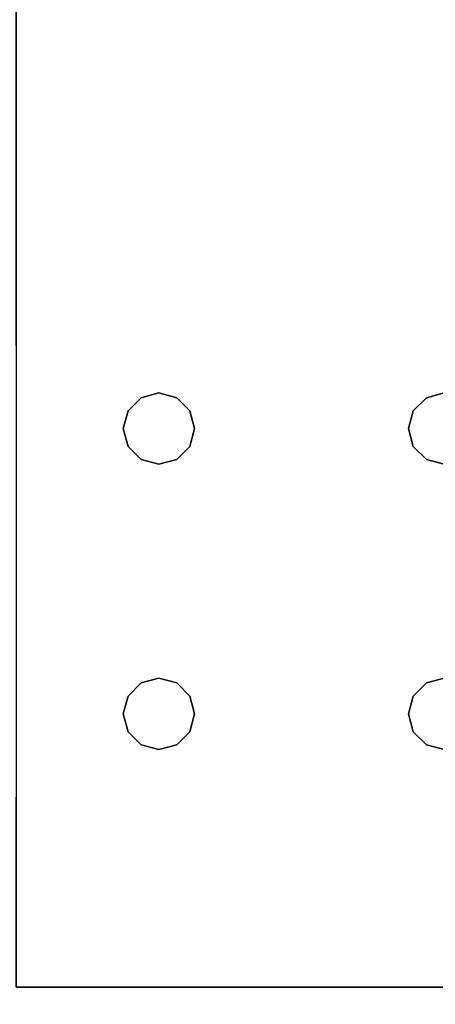
# Model space of a CAD drawing. Extents: x -247 to -31, y 469 to 601.
# Drawn here: x -106 to -104, y 515 to 520 of the extents above; entities that cross this region are included whole.
import ezdxf

# ---------------------------------------------------------------- set-up
doc = ezdxf.new("R2010")
doc.units = 0
doc.header["$LTSCALE"] = 96
doc.header["$MEASUREMENT"] = 0
for name, color, linetype in [('AFUWK-3-TPLM', 7, 'Continuous'), ('AFUWS-3-LGPT1', 7, 'Continuous'), ('MAIN_FURN', 7, 'Continuous')]:
    doc.layers.add(name, color=color, linetype=linetype)

# ---------------------------------------------------------------- blocks, each defined once
blk = doc.blocks.new('ZN3828PL3')
at = {"layer": 'AFUWS-3-LGPT1', "color": 30, "linetype": 'Continuous'}
for points, invisible_edges in [([(4.1875, -5.0625, 27), (5.0313, -6.3376, 27), (7.1875, -5.0625, 27)], 3), ([(4.9375, -6.3125, 27), (5.0313, -6.3376, 27), (4.1875, -5.0625, 27)], 14), ([(7.1875, -5.0625, 28), (4.1875, -5.0625, 27), (7.1875, -5.0625, 27)], 1), ([(4.1875, -5.0625, 28), (4.1875, -5.0625, 27), (7.1875, -5.0625, 28)], 2), ([(4.1875, -5.0625, 28), (5.0313, -6.3376, 28), (4.9375, -6.3125, 28)], 13), ([(6.3437, -6.3376, 28), (5.0313, -6.3376, 28), (4.1875, -5.0625, 28)], 15), ([(7.1875, -5.0625, 28), (6.3437, -6.3376, 28), (4.1875, -5.0625, 28)], 3), ([(5.0313, -6.3376, 27), (6.3437, -6.3376, 27), (7.1875, -5.0625, 27)], 15), ([(6.3437, -6.3376, 27), (6.4375, -6.3125, 27), (7.1875, -5.0625, 27)], 14), ([(6.4375, -6.3125, 28), (6.3437, -6.3376, 28), (7.1875, -5.0625, 28)], 14), ([(6.4375, -6.3125, 27), (6.5312, -6.3376, 27), (7.1875, -5.0625, 27)], 14), ([(6.5312, -6.3376, 28), (6.4375, -6.3125, 28), (7.1875, -5.0625, 28)], 14), ([(7.1875, -5.0625, 27), (6.5312, -6.3376, 27), (6.5999, -6.4063, 27)], 13), ([(7.1875, -5.0625, 28), (6.5999, -6.4063, 28), (6.5312, -6.3376, 28)], 13), ([(6.625, -6.5, 27), (7.1875, -5.0625, 27), (6.5999, -6.4063, 27)], 3), ([(7.1875, -6.0625, 28), (6.5999, -6.4063, 28), (7.1875, -5.0625, 28)], 3), ([(6.625, -8, 27), (7.1875, -5.0625, 27), (6.625, -6.5, 27)], 15), ([(6.625, -8, 27), (7.1875, -14, 27), (7.1875, -5.0625, 27)], 13), ([(6.625, -6.5, 28), (6.5999, -6.4063, 28), (7.1875, -6.0625, 28)], 14), ([(7.1875, -6.0625, 28), (6.625, -8, 28), (6.625, -6.5, 28)], 15), ([(7.1875, -8.4375, 28), (6.625, -8, 28), (7.1875, -6.0625, 28)], 15), ([(4.9375, -6.3125, 27), (5.0313, -6.3376, 28), (5.0313, -6.3376, 27)], 1), ([(4.9375, -6.3125, 28), (5.0313, -6.3376, 28), (4.9375, -6.3125, 27)], 2), ([(6.3437, -6.3376, 27), (6.4375, -6.3125, 28), (6.4375, -6.3125, 27)], 1), ([(6.3437, -6.3376, 28), (6.4375, -6.3125, 28), (6.3437, -6.3376, 27)], 2), ([(6.4375, -6.3125, 27), (6.5312, -6.3376, 28), (6.5312, -6.3376, 27)], 1), ([(6.4375, -6.3125, 28), (6.5312, -6.3376, 28), (6.4375, -6.3125, 27)], 2), ([(6.2751, -6.4063, 27), (6.3437, -6.3376, 27), (5.0313, -6.3376, 27)], 14), ([(5.0999, -6.4063, 27), (6.2751, -6.4063, 27), (5.0313, -6.3376, 27)], 3), ([(5.0313, -6.3376, 27), (5.0999, -6.4063, 28), (5.0999, -6.4063, 27)], 1), ([(5.0313, -6.3376, 28), (5.0999, -6.4063, 28), (5.0313, -6.3376, 27)], 2), ([(6.3437, -6.3376, 28), (5.0999, -6.4063, 28), (5.0313, -6.3376, 28)], 13), ([(6.2751, -6.4063, 28), (5.0999, -6.4063, 28), (6.3437, -6.3376, 28)], 3), ([(6.2751, -6.4063, 27), (6.3437, -6.3376, 28), (6.3437, -6.3376, 27)], 1), ([(6.2751, -6.4063, 28), (6.3437, -6.3376, 28), (6.2751, -6.4063, 27)], 2), ([(6.5312, -6.3376, 27), (6.5999, -6.4063, 28), (6.5999, -6.4063, 27)], 1), ([(6.5312, -6.3376, 28), (6.5999, -6.4063, 28), (6.5312, -6.3376, 27)], 2), ([(5.125, -6.5, 27), (6.2751, -6.4063, 27), (5.0999, -6.4063, 27)], 3), ([(5.0999, -6.4063, 27), (5.125, -6.5, 28), (5.125, -6.5, 27)], 1), ([(5.0999, -6.4063, 28), (5.125, -6.5, 28), (5.0999, -6.4063, 27)], 2), ([(6.25, -6.5, 28), (5.0999, -6.4063, 28), (6.2751, -6.4063, 28)], 3), ([(5.125, -6.5, 28), (5.0999, -6.4063, 28), (6.25, -6.5, 28)], 14), ([(6.25, -6.5, 27), (6.2751, -6.4063, 27), (5.125, -6.5, 27)], 14), ([(6.25, -6.5, 27), (6.2751, -6.4063, 28), (6.2751, -6.4063, 27)], 1), ([(6.25, -6.5, 28), (6.2751, -6.4063, 28), (6.25, -6.5, 27)], 2), ([(6.5999, -6.4063, 27), (6.625, -6.5, 28), (6.625, -6.5, 27)], 1), ([(6.5999, -6.4063, 28), (6.625, -6.5, 28), (6.5999, -6.4063, 27)], 2), ([(5.0999, -6.5938, 27), (5.125, -8, 27), (5.125, -6.5, 27)], 3), ([(5.125, -6.5, 27), (5.0999, -6.5938, 28), (5.0999, -6.5938, 27)], 1), ([(5.125, -6.5, 28), (5.0999, -6.5938, 28), (5.125, -6.5, 27)], 2), ([(5.0999, -7.9063, 28), (5.125, -6.5, 28), (5.125, -8, 28)], 3), ([(5.0999, -6.5938, 28), (5.125, -6.5, 28), (5.0999, -7.9063, 28)], 14), ([(5.125, -6.5, 27), (6.25, -8, 27), (6.25, -6.5, 27)], 15), ([(5.125, -8, 27), (6.25, -8, 27), (5.125, -6.5, 27)], 15), ([(5.125, -8, 28), (6.25, -6.5, 28), (6.25, -8, 28)], 15), ([(5.125, -6.5, 28), (6.25, -6.5, 28), (5.125, -8, 28)], 15), ([(6.25, -6.5, 27), (6.2751, -7.9063, 27), (6.2751, -6.5938, 27)], 3), ([(6.25, -8, 27), (6.2751, -7.9063, 27), (6.25, -6.5, 27)], 14), ([(6.2751, -6.5938, 27), (6.25, -6.5, 28), (6.25, -6.5, 27)], 1), ([(6.2751, -6.5938, 28), (6.25, -6.5, 28), (6.2751, -6.5938, 27)], 2), ([(6.25, -6.5, 28), (6.2751, -6.5938, 28), (6.25, -8, 28)], 14), ([(6.5999, -6.5938, 27), (6.625, -8, 27), (6.625, -6.5, 27)], 3), ([(6.625, -6.5, 27), (6.5999, -6.5938, 28), (6.5999, -6.5938, 27)], 1), ([(6.625, -6.5, 28), (6.5999, -6.5938, 28), (6.625, -6.5, 27)], 2), ([(6.625, -6.5, 28), (6.5999, -7.9063, 28), (6.5999, -6.5938, 28)], 3), ([(6.625, -8, 28), (6.5999, -7.9063, 28), (6.625, -6.5, 28)], 14), ([(5.0313, -6.6624, 27), (5.0999, -7.9063, 27), (5.0999, -6.5938, 27)], 3), ([(5.0999, -6.5938, 27), (5.0313, -6.6624, 28), (5.0313, -6.6624, 27)], 1), ([(5.0999, -6.5938, 28), (5.0313, -6.6624, 28), (5.0999, -6.5938, 27)], 2), ([(5.0313, -7.8376, 28), (5.0999, -6.5938, 28), (5.0999, -7.9063, 28)], 3), ([(5.0313, -6.6624, 28), (5.0999, -6.5938, 28), (5.0313, -7.8376, 28)], 14), ([(5.0999, -7.9063, 27), (5.125, -8, 27), (5.0999, -6.5938, 27)], 14), ([(6.25, -8, 28), (6.2751, -6.5938, 28), (6.2751, -7.9063, 28)], 3), ([(6.2751, -6.5938, 27), (6.3437, -7.8376, 27), (6.3437, -6.6624, 27)], 3), ([(6.2751, -7.9063, 27), (6.3437, -7.8376, 27), (6.2751, -6.5938, 27)], 14), ([(6.3437, -6.6624, 27), (6.2751, -6.5938, 28), (6.2751, -6.5938, 27)], 1), ([(6.3437, -6.6624, 28), (6.2751, -6.5938, 28), (6.3437, -6.6624, 27)], 2), ([(6.3437, -6.6624, 28), (6.2751, -7.9063, 28), (6.2751, -6.5938, 28)], 3), ([(6.5312, -6.6624, 27), (6.5999, -7.9063, 27), (6.5999, -6.5938, 27)], 3), ([(6.5999, -6.5938, 27), (6.5312, -6.6624, 28), (6.5312, -6.6624, 27)], 1), ([(6.5999, -6.5938, 28), (6.5312, -6.6624, 28), (6.5999, -6.5938, 27)], 2), ([(6.5999, -6.5938, 28), (6.5312, -7.8376, 28), (6.5312, -6.6624, 28)], 3), ([(6.5999, -7.9063, 28), (6.5312, -7.8376, 28), (6.5999, -6.5938, 28)], 14), ([(6.5999, -7.9063, 27), (6.625, -8, 27), (6.5999, -6.5938, 27)], 14), ([(4.9375, -6.6875, 27), (5.0313, -7.8376, 27), (5.0313, -6.6624, 27)], 3), ([(5.0313, -6.6624, 27), (4.9375, -6.6875, 28), (4.9375, -6.6875, 27)], 1), ([(5.0313, -6.6624, 28), (4.9375, -6.6875, 28), (5.0313, -6.6624, 27)], 2), ([(4.9375, -7.8125, 28), (5.0313, -6.6624, 28), (5.0313, -7.8376, 28)], 3), ([(4.9375, -6.6875, 28), (5.0313, -6.6624, 28), (4.9375, -7.8125, 28)], 14), ([(5.0313, -7.8376, 27), (5.0999, -7.9063, 27), (5.0313, -6.6624, 27)], 14), ([(6.3437, -7.8376, 28), (6.2751, -7.9063, 28), (6.3437, -6.6624, 28)], 14), ([(6.3437, -6.6624, 27), (6.4375, -7.8125, 27), (6.4375, -6.6875, 27)], 3), ([(6.3437, -7.8376, 27), (6.4375, -7.8125, 27), (6.3437, -6.6624, 27)], 14), ([(6.4375, -6.6875, 27), (6.3437, -6.6624, 28), (6.3437, -6.6624, 27)], 1), ([(6.4375, -6.6875, 28), (6.3437, -6.6624, 28), (6.4375, -6.6875, 27)], 2), ([(6.4375, -6.6875, 28), (6.3437, -7.8376, 28), (6.3437, -6.6624, 28)], 3), ([(6.4375, -6.6875, 27), (6.5312, -7.8376, 27), (6.5312, -6.6624, 27)], 3), ([(6.5312, -6.6624, 27), (6.4375, -6.6875, 28), (6.4375, -6.6875, 27)], 1), ([(6.5312, -6.6624, 28), (6.4375, -6.6875, 28), (6.5312, -6.6624, 27)], 2), ([(6.5312, -6.6624, 28), (6.4375, -7.8125, 28), (6.4375, -6.6875, 28)], 3), ([(6.5312, -7.8376, 28), (6.4375, -7.8125, 28), (6.5312, -6.6624, 28)], 14), ([(6.5312, -7.8376, 27), (6.5999, -7.9063, 27), (6.5312, -6.6624, 27)], 14), ([(4.9375, -7.8125, 27), (5.0313, -7.8376, 27), (4.9375, -6.6875, 27)], 14), ([(6.4375, -7.8125, 28), (6.3437, -7.8376, 28), (6.4375, -6.6875, 28)], 14), ([(6.4375, -7.8125, 27), (6.5312, -7.8376, 27), (6.4375, -6.6875, 27)], 14), ([(4.9375, -7.8125, 27), (5.0313, -7.8376, 28), (5.0313, -7.8376, 27)], 1), ([(4.9375, -7.8125, 28), (5.0313, -7.8376, 28), (4.9375, -7.8125, 27)], 2), ([(6.3437, -7.8376, 27), (6.4375, -7.8125, 28), (6.4375, -7.8125, 27)], 1), ([(6.3437, -7.8376, 28), (6.4375, -7.8125, 28), (6.3437, -7.8376, 27)], 2), ([(6.4375, -7.8125, 27), (6.5312, -7.8376, 28), (6.5312, -7.8376, 27)], 1), ([(6.4375, -7.8125, 28), (6.5312, -7.8376, 28), (6.4375, -7.8125, 27)], 2), ([(5.0313, -7.8376, 27), (5.0999, -7.9063, 28), (5.0999, -7.9063, 27)], 1), ([(5.0313, -7.8376, 28), (5.0999, -7.9063, 28), (5.0313, -7.8376, 27)], 2), ([(6.2751, -7.9063, 27), (6.3437, -7.8376, 28), (6.3437, -7.8376, 27)], 1), ([(6.2751, -7.9063, 28), (6.3437, -7.8376, 28), (6.2751, -7.9063, 27)], 2), ([(6.5312, -7.8376, 27), (6.5999, -7.9063, 28), (6.5999, -7.9063, 27)], 1), ([(6.5312, -7.8376, 28), (6.5999, -7.9063, 28), (6.5312, -7.8376, 27)], 2), ([(5.0999, -7.9063, 27), (5.125, -8, 28), (5.125, -8, 27)], 1), ([(5.0999, -7.9063, 28), (5.125, -8, 28), (5.0999, -7.9063, 27)], 2), ([(6.25, -8, 27), (6.2751, -7.9063, 28), (6.2751, -7.9063, 27)], 1), ([(6.25, -8, 28), (6.2751, -7.9063, 28), (6.25, -8, 27)], 2), ([(6.5999, -7.9063, 27), (6.625, -8, 28), (6.625, -8, 27)], 1), ([(6.5999, -7.9063, 28), (6.625, -8, 28), (6.5999, -7.9063, 27)], 2), ([(5.0999, -8.0938, 27), (6.25, -8, 27), (5.125, -8, 27)], 3), ([(6.2751, -8.0938, 27), (6.25, -8, 27), (5.0999, -8.0938, 27)], 14), ([(5.125, -8, 27), (5.0999, -8.0938, 28), (5.0999, -8.0938, 27)], 1), ([(5.125, -8, 28), (5.0999, -8.0938, 28), (5.125, -8, 27)], 2), ([(5.0999, -8.0938, 28), (6.25, -8, 28), (6.2751, -8.0938, 28)], 13), ([(5.125, -8, 28), (6.25, -8, 28), (5.0999, -8.0938, 28)], 3), ([(6.2751, -8.0938, 27), (6.25, -8, 28), (6.25, -8, 27)], 1), ([(6.2751, -8.0938, 28), (6.25, -8, 28), (6.2751, -8.0938, 27)], 2), ([(6.625, -8, 27), (6.5999, -8.0938, 27), (7.1875, -14, 27)], 14), ([(6.625, -8, 27), (6.5999, -8.0938, 28), (6.5999, -8.0938, 27)], 1), ([(6.625, -8, 28), (6.5999, -8.0938, 28), (6.625, -8, 27)], 2), ([(7.1875, -8.4375, 28), (6.5999, -8.0938, 28), (6.625, -8, 28)], 13), ([(5.0999, -8.0938, 27), (5.0313, -8.1624, 27), (4.1875, -14, 27)], 14), ([(5.0999, -8.0938, 27), (4.1875, -14, 27), (7.1875, -14, 27)], 13), ([(5.0999, -8.0938, 27), (5.0313, -8.1624, 28), (5.0313, -8.1624, 27)], 1), ([(5.0999, -8.0938, 28), (5.0313, -8.1624, 28), (5.0999, -8.0938, 27)], 2), ([(5.0313, -15.8376, 28), (5.0999, -8.0938, 28), (5.0999, -15.9063, 28)], 3), ([(5.0313, -8.1624, 28), (5.0999, -8.0938, 28), (5.0313, -15.8376, 28)], 14), ([(7.1875, -14, 27), (6.2751, -8.0938, 27), (5.0999, -8.0938, 27)], 15), ([(5.0999, -15.9063, 28), (6.2751, -8.0938, 28), (6.2751, -15.9063, 28)], 15), ([(5.0999, -8.0938, 28), (6.2751, -8.0938, 28), (5.0999, -15.9063, 28)], 15), ([(6.3437, -8.1624, 27), (6.2751, -8.0938, 27), (7.1875, -14, 27)], 14), ([(6.3437, -8.1624, 27), (6.2751, -8.0938, 28), (6.2751, -8.0938, 27)], 1), ([(6.3437, -8.1624, 28), (6.2751, -8.0938, 28), (6.3437, -8.1624, 27)], 2), ([(6.2751, -8.0938, 28), (6.3437, -8.1624, 28), (6.2751, -15.9063, 28)], 14), ([(6.5999, -8.0938, 27), (6.5312, -8.1624, 27), (7.1875, -14, 27)], 14), ([(6.5999, -8.0938, 27), (6.5312, -8.1624, 28), (6.5312, -8.1624, 27)], 1), ([(6.5999, -8.0938, 28), (6.5312, -8.1624, 28), (6.5999, -8.0938, 27)], 2), ([(6.5312, -8.1624, 28), (6.5999, -8.0938, 28), (7.1875, -8.4375, 28)], 14), ([(5.0313, -8.1624, 27), (4.9375, -8.1875, 27), (4.1875, -14, 27)], 14), ([(5.0313, -8.1624, 27), (4.9375, -8.1875, 28), (4.9375, -8.1875, 27)], 1), ([(5.0313, -8.1624, 28), (4.9375, -8.1875, 28), (5.0313, -8.1624, 27)], 2), ([(4.9375, -15.8125, 28), (5.0313, -8.1624, 28), (5.0313, -15.8376, 28)], 3), ([(4.9375, -8.1875, 28), (5.0313, -8.1624, 28), (4.9375, -15.8125, 28)], 14), ([(6.2751, -15.9063, 28), (6.3437, -8.1624, 28), (6.3437, -15.8376, 28)], 3), ([(6.4375, -8.1875, 27), (6.3437, -8.1624, 27), (7.1875, -14, 27)], 14), ([(6.4375, -8.1875, 27), (6.3437, -8.1624, 28), (6.3437, -8.1624, 27)], 1), ([(6.4375, -8.1875, 28), (6.3437, -8.1624, 28), (6.4375, -8.1875, 27)], 2), ([(6.4375, -8.1875, 28), (6.3437, -15.8376, 28), (6.3437, -8.1624, 28)], 3), ([(7.1875, -14, 27), (6.5312, -8.1624, 27), (6.4375, -8.1875, 27)], 13), ([(6.5312, -8.1624, 27), (6.4375, -8.1875, 28), (6.4375, -8.1875, 27)], 1), ([(6.5312, -8.1624, 28), (6.4375, -8.1875, 28), (6.5312, -8.1624, 27)], 2), ([(6.5312, -8.1624, 28), (6.4375, -15.8125, 28), (6.4375, -8.1875, 28)], 3), ([(6.5312, -15.8376, 28), (6.4375, -15.8125, 28), (6.5312, -8.1624, 28)], 14), ([(7.1875, -8.4375, 28), (6.5312, -15.8376, 28), (6.5312, -8.1624, 28)], 15), ([(6.4375, -15.8125, 28), (6.3437, -15.8376, 28), (6.4375, -8.1875, 28)], 14), ([(7.1875, -15.5625, 28), (6.5312, -15.8376, 28), (7.1875, -8.4375, 28)], 3)]:
    blk.add_3dface(points, dxfattribs=dict(at, invisible_edges=invisible_edges))
blk = doc.blocks.new('ZN7222TPBE')
at = {"layer": 'AFUWK-3-TPLM', "color": 42, "linetype": 'Continuous'}
for points, invisible_edges in [([(72, -24), (0, -1.5), (0, -24)], 1), ([(72, -1.5), (0, -1.5), (72, -24)], 2), ([(0, -24, 1), (72, -1.5, 1), (72, -24, 1)], 1), ([(0, -1.5, 1), (72, -1.5, 1), (0, -24, 1)], 2)]:
    blk.add_3dface(points, dxfattribs=dict(at, invisible_edges=invisible_edges))

msp = doc.modelspace()

# ---------------------------------------------------------------- block references
at = {"layer": 'MAIN_FURN', "color": 65, "linetype": 'Continuous', "rotation": 180}
msp.add_blockref('ZN3828PL3', (-98.788, 510.3029), dxfattribs=at)
at = {"layer": 'MAIN_FURN', "color": 65, "linetype": 'Continuous'}
msp.add_blockref('ZN7222TPBE', (-174.92, 535.4909, 28), dxfattribs=at)

doc.saveas('drawing.dxf')
